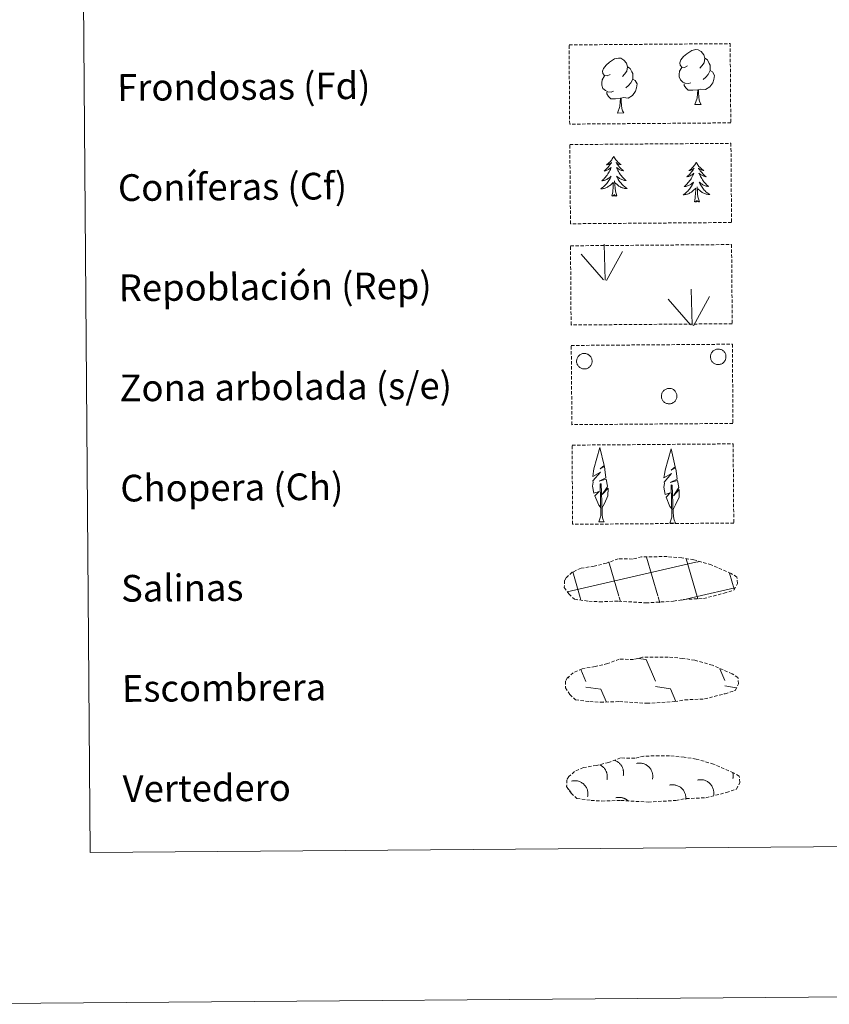
# Model space of a CAD drawing. Units: metres. Extents: x 552005 to 556483, y 4725922 to 4728927.
# Drawn here: x 552311 to 552553, y 4725924 to 4726219 of the extents above; entities that cross this region are included whole.
import ezdxf
from ezdxf.enums import TextEntityAlignment as Align

# ---------------------------------------------------------------- set-up
doc = ezdxf.new("R2010")
doc.units = ezdxf.units.M
doc.header["$MEASUREMENT"] = 0
doc.linetypes.add('TRAZOSX2', pattern=[1.5, 1, -0.5])
doc.layers.add('Level 63', color=7, linetype='Continuous', lineweight=0)
doc.styles.add('Arial', font='ARIAL.TTF', dxfattribs={"height": 0.2})

msp = doc.modelspace()

# ---------------------------------------------------------------- linework, layer by layer
at = {"layer": 'Level 63', "color": 92, "linetype": 'Continuous', "lineweight": 0}
for points in [[(552488.86, 4726178.35), (552488.75, 4726178.13), (552488.6, 4726177.86), (552488.43, 4726177.59), (552488.25, 4726177.33), (552488.06, 4726177.08), (552487.85, 4726176.84), (552487.64, 4726176.62), (552487.41, 4726176.4), (552487.17, 4726176.19), (552486.92, 4726176), (552486.66, 4726175.82), (552486.86, 4726175.84), (552487.06, 4726175.88), (552487.26, 4726175.94), (552487.46, 4726176.01), (552487.64, 4726176.1), (552487.83, 4726176.2), (552488, 4726176.31), (552488.2, 4726176.5), (552488.16, 4726176.44), (552487.93, 4726176.09), (552487.69, 4726175.75), (552487.44, 4726175.43), (552487.17, 4726175.11), (552486.9, 4726174.8), (552486.61, 4726174.5), (552486.31, 4726174.22), (552485.99, 4726173.94), (552486.12, 4726173.97), (552486.37, 4726174.03), (552486.61, 4726174.1), (552486.84, 4726174.19), (552487.07, 4726174.3), (552487.29, 4726174.42), (552487.51, 4726174.55), (552487.71, 4726174.7), (552487.91, 4726174.86), (552488.1, 4726175.03), (552488.01, 4726174.8), (552487.86, 4726174.44), (552487.69, 4726174.09), (552487.51, 4726173.74), (552487.31, 4726173.4), (552487.1, 4726173.06), (552486.87, 4726172.74), (552486.64, 4726172.43), (552486.39, 4726172.12), (552486.13, 4726171.83), (552485.85, 4726171.54), (552485.57, 4726171.27), (552485.27, 4726171.01), (552485.47, 4726171.04), (552485.74, 4726171.09), (552486, 4726171.15), (552486.26, 4726171.23), (552486.51, 4726171.33), (552486.76, 4726171.44), (552487, 4726171.56), (552487.23, 4726171.7), (552487.46, 4726171.86), (552487.67, 4726172.02), (552487.88, 4726172.2), (552488.07, 4726172.39), (552487.93, 4726172.06), (552487.78, 4726171.74), (552487.61, 4726171.42), (552487.43, 4726171.12), (552487.24, 4726170.82), (552487.03, 4726170.53), (552486.81, 4726170.25), (552486.57, 4726169.98), (552486.33, 4726169.72), (552486.07, 4726169.47), (552485.81, 4726169.24), (552485.53, 4726169.01), (552485.24, 4726168.8), (552484.95, 4726168.61), (552485.22, 4726168.62), (552485.48, 4726168.65), (552485.75, 4726168.69), (552486, 4726168.75), (552486.26, 4726168.82), (552486.51, 4726168.91), (552486.75, 4726169.02), (552486.99, 4726169.13), (552487.22, 4726169.27), (552487.44, 4726169.41), (552487.65, 4726169.57), (552487.85, 4726169.74), (552488.69, 4726170.55)], [(552488.86, 4726178.35), (552488.97, 4726178.14), (552489.13, 4726177.86), (552489.3, 4726177.6), (552489.48, 4726177.34), (552489.68, 4726177.1), (552489.89, 4726176.86), (552490.11, 4726176.64), (552490.34, 4726176.42), (552490.58, 4726176.22), (552490.83, 4726176.03), (552491.09, 4726175.85), (552490.9, 4726175.88), (552490.69, 4726175.91), (552490.49, 4726175.97), (552490.3, 4726176.03), (552490.11, 4726176.12), (552489.93, 4726176.21), (552489.75, 4726176.32), (552489.55, 4726176.51), (552489.59, 4726176.45), (552489.82, 4726176.11), (552490.07, 4726175.77), (552490.32, 4726175.45), (552490.59, 4726175.13), (552490.88, 4726174.83), (552491.17, 4726174.54), (552491.48, 4726174.26), (552491.79, 4726173.99), (552491.67, 4726174.01), (552491.42, 4726174.07), (552491.18, 4726174.14), (552490.94, 4726174.23), (552490.71, 4726174.33), (552490.49, 4726174.44), (552490.27, 4726174.57), (552490.06, 4726174.72), (552489.86, 4726174.87), (552489.67, 4726175.04), (552489.76, 4726174.82), (552489.92, 4726174.46), (552490.1, 4726174.11), (552490.28, 4726173.76), (552490.49, 4726173.42), (552490.7, 4726173.09), (552490.93, 4726172.77), (552491.17, 4726172.46), (552491.43, 4726172.16), (552491.69, 4726171.87), (552491.97, 4726171.59), (552492.26, 4726171.32), (552492.56, 4726171.07), (552492.36, 4726171.09), (552492.09, 4726171.14), (552491.83, 4726171.2), (552491.57, 4726171.28), (552491.31, 4726171.37), (552491.07, 4726171.47), (552490.82, 4726171.6), (552490.59, 4726171.73), (552490.36, 4726171.88), (552490.15, 4726172.04), (552489.94, 4726172.22), (552489.74, 4726172.4), (552489.89, 4726172.08), (552490.04, 4726171.76), (552490.21, 4726171.44), (552490.4, 4726171.14), (552490.6, 4726170.84), (552490.81, 4726170.56), (552491.04, 4726170.28), (552491.27, 4726170.02), (552491.52, 4726169.76), (552491.78, 4726169.52), (552492.05, 4726169.29), (552492.33, 4726169.07), (552492.62, 4726168.86), (552492.91, 4726168.67), (552492.65, 4726168.68), (552492.39, 4726168.7), (552492.12, 4726168.74), (552491.87, 4726168.79), (552491.61, 4726168.86), (552491.36, 4726168.95), (552491.11, 4726169.05), (552490.87, 4726169.16), (552490.64, 4726169.29), (552490.42, 4726169.44), (552490.21, 4726169.59), (552490, 4726169.76), (552489.34, 4726170.38)], [(552513.57, 4726176.6), (552513.46, 4726176.38), (552513.31, 4726176.1), (552513.14, 4726175.83), (552512.96, 4726175.57), (552512.77, 4726175.32), (552512.57, 4726175.08), (552512.35, 4726174.86), (552512.12, 4726174.64), (552511.88, 4726174.44), (552511.63, 4726174.24), (552511.37, 4726174.06), (552511.57, 4726174.09), (552511.78, 4726174.13), (552511.97, 4726174.18), (552512.17, 4726174.25), (552512.36, 4726174.34), (552512.54, 4726174.44), (552512.71, 4726174.55), (552512.91, 4726174.75), (552512.87, 4726174.68), (552512.65, 4726174.33), (552512.41, 4726174), (552512.15, 4726173.67), (552511.89, 4726173.35), (552511.61, 4726173.04), (552511.32, 4726172.75), (552511.02, 4726172.46), (552510.71, 4726172.19), (552510.83, 4726172.21), (552511.08, 4726172.27), (552511.32, 4726172.35), (552511.55, 4726172.44), (552511.79, 4726172.54), (552512.01, 4726172.66), (552512.22, 4726172.79), (552512.43, 4726172.94), (552512.62, 4726173.1), (552512.81, 4726173.27), (552512.72, 4726173.05), (552512.57, 4726172.68), (552512.4, 4726172.33), (552512.22, 4726171.98), (552512.02, 4726171.64), (552511.81, 4726171.31), (552511.59, 4726170.98), (552511.35, 4726170.67), (552511.1, 4726170.36), (552510.84, 4726170.07), (552510.57, 4726169.79), (552510.28, 4726169.52), (552509.99, 4726169.26), (552510.19, 4726169.28), (552510.45, 4726169.33), (552510.71, 4726169.4), (552510.97, 4726169.48), (552511.23, 4726169.57), (552511.47, 4726169.68), (552511.71, 4726169.81), (552511.95, 4726169.95), (552512.17, 4726170.1), (552512.39, 4726170.26), (552512.59, 4726170.44), (552512.78, 4726170.63), (552512.65, 4726170.3), (552512.49, 4726169.98), (552512.33, 4726169.67), (552512.15, 4726169.36), (552511.95, 4726169.06), (552511.74, 4726168.77), (552511.52, 4726168.49), (552511.29, 4726168.22), (552511.05, 4726167.96), (552510.79, 4726167.72), (552510.52, 4726167.48), (552510.25, 4726167.26), (552509.96, 4726167.04), (552509.67, 4726166.85), (552509.93, 4726166.86), (552510.2, 4726166.89), (552510.46, 4726166.93), (552510.72, 4726166.99), (552510.97, 4726167.06), (552511.22, 4726167.15), (552511.46, 4726167.26), (552511.7, 4726167.38), (552511.93, 4726167.51), (552512.15, 4726167.66), (552512.36, 4726167.82), (552512.56, 4726167.99), (552513.41, 4726168.79)], [(552513.57, 4726176.6), (552513.69, 4726176.38), (552513.84, 4726176.1), (552514.01, 4726175.84), (552514.2, 4726175.58), (552514.39, 4726175.34), (552514.6, 4726175.1), (552514.82, 4726174.88), (552515.05, 4726174.66), (552515.29, 4726174.46), (552515.55, 4726174.27), (552515.81, 4726174.1), (552515.61, 4726174.12), (552515.41, 4726174.15), (552515.21, 4726174.21), (552515.01, 4726174.28), (552514.82, 4726174.36), (552514.64, 4726174.46), (552514.47, 4726174.57), (552514.26, 4726174.76), (552514.3, 4726174.69), (552514.53, 4726174.35), (552514.78, 4726174.02), (552515.04, 4726173.69), (552515.31, 4726173.38), (552515.59, 4726173.07), (552515.88, 4726172.78), (552516.19, 4726172.5), (552516.51, 4726172.23), (552516.38, 4726172.26), (552516.13, 4726172.31), (552515.89, 4726172.38), (552515.65, 4726172.47), (552515.42, 4726172.57), (552515.2, 4726172.69), (552514.98, 4726172.82), (552514.77, 4726172.96), (552514.58, 4726173.11), (552514.39, 4726173.28), (552514.48, 4726173.06), (552514.64, 4726172.7), (552514.81, 4726172.35), (552515, 4726172), (552515.2, 4726171.66), (552515.41, 4726171.34), (552515.64, 4726171.02), (552515.89, 4726170.7), (552516.14, 4726170.4), (552516.41, 4726170.11), (552516.68, 4726169.84), (552516.97, 4726169.57), (552517.27, 4726169.31), (552517.07, 4726169.34), (552516.81, 4726169.38), (552516.54, 4726169.44), (552516.28, 4726169.52), (552516.03, 4726169.61), (552515.78, 4726169.72), (552515.54, 4726169.84), (552515.3, 4726169.97), (552515.08, 4726170.12), (552514.86, 4726170.28), (552514.65, 4726170.46), (552514.45, 4726170.64), (552514.6, 4726170.32), (552514.76, 4726170), (552514.93, 4726169.69), (552515.11, 4726169.38), (552515.31, 4726169.09), (552515.53, 4726168.8), (552515.75, 4726168.52), (552515.99, 4726168.26), (552516.23, 4726168), (552516.49, 4726167.76), (552516.77, 4726167.53), (552517.05, 4726167.31), (552517.34, 4726167.1), (552517.63, 4726166.91), (552517.36, 4726166.92), (552517.1, 4726166.94), (552516.84, 4726166.98), (552516.58, 4726167.04), (552516.32, 4726167.11), (552516.07, 4726167.19), (552515.83, 4726167.29), (552515.59, 4726167.41), (552515.36, 4726167.54), (552515.13, 4726167.68), (552514.92, 4726167.84), (552514.72, 4726168), (552514.05, 4726168.62)], [(552488.33, 4726166.5), (552488.57, 4726167.62), (552488.67, 4726169.36), (552488.71, 4726169.8), (552488.77, 4726170.52)], [(552489.8, 4726166.51), (552489.36, 4726167.95), (552489.26, 4726168.85), (552489.21, 4726169.8), (552489.1, 4726170.96)], [(552489.8, 4726166.51), (552489.63, 4726166.44), (552489.61, 4726166.68), (552489.42, 4726166.46), (552489.3, 4726166.66), (552489.18, 4726166.55), (552488.91, 4726166.49), (552489.1, 4726166.89), (552488.72, 4726166.5), (552488.53, 4726166.45), (552488.49, 4726166.61), (552488.33, 4726166.5)], [(552513.05, 4726164.74), (552513.28, 4726165.86), (552513.38, 4726167.6), (552513.43, 4726168.04), (552513.48, 4726168.76)], [(552514.52, 4726164.75), (552514.08, 4726166.19), (552513.98, 4726167.09), (552513.92, 4726168.04), (552513.81, 4726169.2)], [(552514.52, 4726164.75), (552514.34, 4726164.68), (552514.32, 4726164.92), (552514.13, 4726164.7), (552514.01, 4726164.9), (552513.89, 4726164.79), (552513.62, 4726164.74), (552513.81, 4726165.13), (552513.43, 4726164.75), (552513.25, 4726164.69), (552513.2, 4726164.85), (552513.05, 4726164.74)]]:
    msp.add_lwpolyline(points, dxfattribs=at)
at = {"layer": 'Level 63', "color": 38, "linetype": 'Continuous', "lineweight": 0}
msp.add_polyline3d([(552318.85, 4727656.85, 0.01), (552764.77, 4727660.35, 0.01), (552778.01, 4725973.32, 0.01), (552332.09, 4725969.82, 0.01), (552318.85, 4727656.85, 0.01)], close=True, dxfattribs=at)
at = {"layer": 'Level 63', "color": 92, "linetype": 'TRAZOSX2', "lineweight": 0}
for points in [[(552475.48, 4726211.71, -0.36), (552523.73, 4726212.09, -0.36), (552523.92, 4726188.37, -0.36), (552475.67, 4726187.99, -0.36), (552475.48, 4726211.71, -0.36)], [(552475.71, 4726181.86, 0.01), (552523.97, 4726182.24, 0.01), (552524.15, 4726158.53, 0.01), (552475.9, 4726158.15, 0.01), (552475.71, 4726181.86, 0.01)], [(552475.91, 4726151.55, -0.36), (552524.16, 4726151.92, -0.36), (552524.35, 4726128.21, -0.36), (552476.09, 4726127.83, -0.36), (552475.91, 4726151.55, -0.36)], [(552476.14, 4726121.7, -0.36), (552524.39, 4726122.08, -0.36), (552524.58, 4726098.36, -0.36), (552476.33, 4726097.98, -0.36), (552476.14, 4726121.7, -0.36)], [(552476.38, 4726091.85, -0.36), (552524.63, 4726092.23, -0.36), (552524.81, 4726068.52, -0.36), (552476.56, 4726068.14, -0.36), (552476.38, 4726091.85, -0.36)]]:
    msp.add_polyline3d(points, close=True, dxfattribs=at)
at = {"layer": 'Level 63', "color": 92, "linetype": 'Continuous', "lineweight": 0}
for points in [[(552487.78, 4726202.89, -0.36), (552486.92, 4726202.45, -0.36), (552486.05, 4726202.53, -0.36), (552485.61, 4726203.13, -0.36), (552485.51, 4726203.83, -0.36), (552485.77, 4726204.68, -0.36), (552486.55, 4726205.67, -0.36), (552487.58, 4726206.54, -0.36), (552489.05, 4726207.51, -0.36), (552490.27, 4726207.79, -0.36), (552490.97, 4726207.7, -0.36), (552491.84, 4726207.19, -0.36), (552492.72, 4726206.24, -0.36), (552492.99, 4726205.19, -0.36), (552492.82, 4726203.8, -0.36), (552492.13, 4726202.92, -0.36), (552491.45, 4726202.22, -0.36)], [(552510.95, 4726205.43, -0.36), (552510.08, 4726204.98, -0.36), (552509.21, 4726205.07, -0.36), (552508.77, 4726205.67, -0.36), (552508.68, 4726206.37, -0.36), (552508.93, 4726207.22, -0.36), (552509.71, 4726208.2, -0.36), (552510.75, 4726209.08, -0.36), (552512.21, 4726210.05, -0.36), (552513.44, 4726210.33, -0.36), (552514.13, 4726210.24, -0.36), (552515.01, 4726209.73, -0.36), (552515.88, 4726208.78, -0.36), (552516.16, 4726207.73, -0.36), (552515.99, 4726206.33, -0.36), (552515.29, 4726205.46, -0.36), (552514.61, 4726204.76, -0.36)], [(552516.16, 4726207.73, -0.36), (552516.94, 4726207.22, -0.36), (552517.46, 4726206.17, -0.36), (552517.73, 4726205.65, -0.36), (552517.74, 4726204.7, -0.36), (552517.74, 4726204, -0.36), (552517.14, 4726202.86, -0.36), (552516.46, 4726202.07, -0.36), (552515.68, 4726201.38, -0.36)], [(552492.99, 4726205.19, -0.36), (552493.77, 4726204.68, -0.36), (552494.3, 4726203.64, -0.36), (552494.56, 4726203.11, -0.36), (552494.57, 4726202.16, -0.36), (552494.58, 4726201.46, -0.36), (552493.98, 4726200.33, -0.36), (552493.3, 4726199.53, -0.36), (552492.51, 4726198.84, -0.36)], [(552511.95, 4726200.38, -0.36), (552511.25, 4726200.11, -0.36), (552510.29, 4726200.21, -0.36), (552509.51, 4726200.54, -0.36), (552508.81, 4726201.24, -0.36), (552508.45, 4726202.19, -0.36), (552508.44, 4726202.88, -0.36), (552508.53, 4726203.84, -0.36), (552509.21, 4726204.98, -0.36)], [(552488.78, 4726197.84, -0.36), (552488.09, 4726197.58, -0.36), (552487.13, 4726197.67, -0.36), (552486.35, 4726198.01, -0.36), (552485.64, 4726198.7, -0.36), (552485.28, 4726199.65, -0.36), (552485.28, 4726200.34, -0.36), (552485.36, 4726201.3, -0.36), (552486.05, 4726202.44, -0.36)], [(552517.74, 4726204, -0.36), (552518.49, 4726203.6, -0.36), (552519.07, 4726202.6, -0.36), (552518.89, 4726201.4, -0.36), (552518.56, 4726200.35, -0.36), (552517.61, 4726199.13, -0.36), (552516.31, 4726198.33, -0.36), (552514.91, 4726198.49, -0.36), (552514.21, 4726198.27, -0.36)], [(552494.58, 4726201.46, -0.36), (552495.33, 4726201.06, -0.36), (552495.9, 4726200.06, -0.36), (552495.73, 4726198.87, -0.36), (552495.39, 4726197.81, -0.36), (552494.44, 4726196.59, -0.36), (552493.15, 4726195.79, -0.36), (552491.75, 4726195.95, -0.36), (552491.05, 4726195.74, -0.36)], [(552514.03, 4726198.27, -0.36), (552512.57, 4726198.12, -0.36), (552511.19, 4726198.11, -0.36), (552510.49, 4726198.81, -0.36), (552509.95, 4726199.58, -0.36), (552509.95, 4726200.1, -0.36)], [(552490.87, 4726195.74, -0.36), (552489.41, 4726195.58, -0.36), (552488.02, 4726195.57, -0.36), (552487.32, 4726196.27, -0.36), (552486.79, 4726197.05, -0.36), (552486.78, 4726197.57, -0.36)], [(552513.17, 4726193.86, -0.36), (552513.87, 4726195.77, -0.36), (552514.03, 4726198.27, -0.36), (552514.21, 4726198.27, -0.36), (552514.28, 4726197.32, -0.36), (552514.34, 4726196.19, -0.36), (552514.47, 4726195.18, -0.36), (552514.66, 4726194.53, -0.36), (552515.02, 4726193.88, -0.36)], [(552490.01, 4726191.32, -0.36), (552490.71, 4726193.23, -0.36), (552490.87, 4726195.74, -0.36), (552491.05, 4726195.74, -0.36), (552491.11, 4726194.78, -0.36), (552491.18, 4726193.66, -0.36), (552491.3, 4726192.65, -0.36), (552491.49, 4726191.99, -0.36), (552491.85, 4726191.34, -0.36)], [(552513.17, 4726193.86, -0.36), (552515.02, 4726193.88, -0.36)], [(552490.01, 4726191.32, -0.36), (552491.85, 4726191.34, -0.36)], [(552486.26, 4726141.28, -0.36), (552485.98, 4726152.08, -0.36)], [(552485.83, 4726141.32, -0.36), (552479.13, 4726149.02, -0.36)], [(552486.72, 4726141.11, -0.36), (552491.52, 4726149.84, -0.36)], [(552512.32, 4726127.79, -0.36), (552512.04, 4726138.59, -0.36)], [(552511.89, 4726127.84, -0.36), (552505.19, 4726135.54, -0.36)], [(552512.78, 4726127.62, -0.36), (552517.58, 4726136.36, -0.36)], [(552485.13, 4726072.93, -0.36), (552484.36, 4726073.86, -0.36), (552483.22, 4726076.64, -0.36), (552484.48, 4726077.94, -0.36), (552482.92, 4726077.42, -0.36), (552482.5, 4726079.61, -0.36), (552482.74, 4726080.76, -0.36), (552482.64, 4726081.17, -0.36), (552484.87, 4726083.73, -0.36), (552482.58, 4726082.42, -0.36), (552482.79, 4726084.06, -0.36), (552482.91, 4726084.76, -0.36), (552484.72, 4726091.15, -0.36), (552485.98, 4726085.75, -0.36), (552484.77, 4726084.71, -0.36), (552486.06, 4726085.46, -0.36), (552486.24, 4726084.51, -0.36), (552486.5, 4726082.04, -0.36), (552484.45, 4726081.08, -0.36), (552486.6, 4726081.62, -0.36), (552487.01, 4726079.53, -0.36), (552486.89, 4726079.25, -0.36), (552485.39, 4726077.02, -0.36), (552487.16, 4726078.97, -0.36), (552487.13, 4726076.68, -0.36), (552486.07, 4726074.33, -0.36), (552485.3, 4726072.93, -0.36)], [(552506.46, 4726072.56, -0.36), (552505.69, 4726073.49, -0.36), (552504.54, 4726076.27, -0.36), (552505.81, 4726077.57, -0.36), (552504.25, 4726077.05, -0.36), (552503.83, 4726079.24, -0.36), (552504.07, 4726080.39, -0.36), (552503.97, 4726080.8, -0.36), (552506.2, 4726083.36, -0.36), (552503.91, 4726082.05, -0.36), (552504.12, 4726083.68, -0.36), (552504.23, 4726084.39, -0.36), (552506.05, 4726090.78, -0.36), (552507.31, 4726085.38, -0.36), (552506.09, 4726084.34, -0.36), (552507.38, 4726085.09, -0.36), (552507.57, 4726084.14, -0.36), (552507.83, 4726081.67, -0.36), (552505.78, 4726080.71, -0.36), (552507.93, 4726081.25, -0.36), (552508.33, 4726079.16, -0.36), (552508.21, 4726078.88, -0.36), (552506.72, 4726076.65, -0.36), (552508.49, 4726078.6, -0.36), (552508.46, 4726076.3, -0.36), (552507.4, 4726073.96, -0.36), (552506.63, 4726072.56, -0.36)], [(552484.35, 4726068.9, -0.36), (552484.98, 4726070.64, -0.36), (552484.75, 4726080.3, -0.36), (552485.05, 4726080.26, -0.36), (552485.36, 4726072.05, -0.36), (552485.42, 4726071.03, -0.36), (552485.53, 4726070.1, -0.36), (552485.71, 4726069.51, -0.36), (552486.03, 4726068.91, -0.36)], [(552505.67, 4726068.53, -0.36), (552506.31, 4726070.27, -0.36), (552506.08, 4726079.93, -0.36), (552506.37, 4726079.89, -0.36), (552506.68, 4726071.68, -0.36), (552506.75, 4726070.66, -0.36), (552506.86, 4726069.74, -0.36), (552507.04, 4726069.14, -0.36), (552507.36, 4726068.54, -0.36)], [(552484.35, 4726068.9, -0.36), (552486.03, 4726068.91, -0.36)], [(552505.67, 4726068.53, -0.36), (552507.36, 4726068.54, -0.36)]]:
    msp.add_polyline3d(points, dxfattribs=at)
for points in [[(552477.87, 4726117.8, -0.36), (552477.97, 4726118.02, -0.36), (552478.08, 4726118.22, -0.36), (552478.21, 4726118.41, -0.36), (552478.36, 4726118.58, -0.36), (552478.53, 4726118.74, -0.36), (552478.71, 4726118.89, -0.36), (552478.91, 4726119.01, -0.36), (552479.11, 4726119.12, -0.36), (552479.33, 4726119.2, -0.36), (552479.55, 4726119.26, -0.36), (552479.78, 4726119.3, -0.36), (552480.01, 4726119.31, -0.36), (552480.25, 4726119.3, -0.36), (552480.47, 4726119.27, -0.36), (552480.7, 4726119.22, -0.36), (552480.92, 4726119.14, -0.36), (552481.13, 4726119.05, -0.36), (552481.33, 4726118.93, -0.36), (552481.52, 4726118.79, -0.36), (552481.69, 4726118.64, -0.36), (552481.84, 4726118.47, -0.36), (552481.98, 4726118.28, -0.36), (552482.1, 4726118.08, -0.36), (552482.2, 4726117.87, -0.36), (552482.28, 4726117.65, -0.36), (552482.33, 4726117.43, -0.36), (552482.37, 4726117.2, -0.36), (552482.37, 4726116.97, -0.36), (552482.36, 4726116.74, -0.36), (552482.32, 4726116.51, -0.36), (552482.26, 4726116.28, -0.36), (552482.18, 4726116.07, -0.36), (552482.08, 4726115.86, -0.36), (552481.96, 4726115.66, -0.36), (552481.82, 4726115.48, -0.36), (552481.66, 4726115.31, -0.36), (552481.48, 4726115.16, -0.36), (552481.29, 4726115.02, -0.36), (552481.09, 4726114.91, -0.36), (552480.88, 4726114.82, -0.36), (552480.66, 4726114.75, -0.36), (552480.43, 4726114.7, -0.36), (552480.2, 4726114.67, -0.36), (552479.97, 4726114.67, -0.36), (552479.74, 4726114.69, -0.36), (552479.51, 4726114.73, -0.36), (552479.29, 4726114.79, -0.36), (552479.07, 4726114.88, -0.36), (552478.87, 4726114.99, -0.36), (552478.68, 4726115.12, -0.36), (552478.5, 4726115.26, -0.36), (552478.33, 4726115.42, -0.36), (552478.19, 4726115.6, -0.36), (552478.06, 4726115.8, -0.36), (552477.95, 4726116, -0.36), (552477.86, 4726116.21, -0.36), (552477.79, 4726116.44, -0.36), (552477.75, 4726116.66, -0.36), (552477.73, 4726116.9, -0.36), (552477.73, 4726117.13, -0.36), (552477.76, 4726117.36, -0.36), (552477.8, 4726117.58, -0.36), (552477.87, 4726117.8, -0.36)], [(552517.99, 4726119.12, -0.36), (552518.08, 4726119.33, -0.36), (552518.19, 4726119.54, -0.36), (552518.32, 4726119.73, -0.36), (552518.47, 4726119.9, -0.36), (552518.64, 4726120.06, -0.36), (552518.82, 4726120.21, -0.36), (552519.02, 4726120.33, -0.36), (552519.23, 4726120.43, -0.36), (552519.44, 4726120.52, -0.36), (552519.67, 4726120.58, -0.36), (552519.89, 4726120.62, -0.36), (552520.12, 4726120.63, -0.36), (552520.36, 4726120.62, -0.36), (552520.59, 4726120.59, -0.36), (552520.81, 4726120.54, -0.36), (552521.03, 4726120.46, -0.36), (552521.24, 4726120.36, -0.36), (552521.44, 4726120.25, -0.36), (552521.63, 4726120.11, -0.36), (552521.8, 4726119.96, -0.36), (552521.95, 4726119.78, -0.36), (552522.09, 4726119.6, -0.36), (552522.21, 4726119.4, -0.36), (552522.31, 4726119.19, -0.36), (552522.39, 4726118.97, -0.36), (552522.44, 4726118.75, -0.36), (552522.47, 4726118.52, -0.36), (552522.48, 4726118.28, -0.36), (552522.47, 4726118.05, -0.36), (552522.43, 4726117.82, -0.36), (552522.37, 4726117.6, -0.36), (552522.29, 4726117.38, -0.36), (552522.19, 4726117.18, -0.36), (552522.07, 4726116.98, -0.36), (552521.93, 4726116.8, -0.36), (552521.77, 4726116.63, -0.36), (552521.59, 4726116.48, -0.36), (552521.4, 4726116.34, -0.36), (552521.2, 4726116.23, -0.36), (552520.99, 4726116.14, -0.36), (552520.77, 4726116.06, -0.36), (552520.54, 4726116.01, -0.36), (552520.31, 4726115.99, -0.36), (552520.08, 4726115.98, -0.36), (552519.85, 4726116, -0.36), (552519.62, 4726116.05, -0.36), (552519.4, 4726116.11, -0.36), (552519.19, 4726116.2, -0.36), (552518.98, 4726116.3, -0.36), (552518.79, 4726116.43, -0.36), (552518.61, 4726116.58, -0.36), (552518.44, 4726116.74, -0.36), (552518.29, 4726116.92, -0.36), (552518.17, 4726117.11, -0.36), (552518.06, 4726117.32, -0.36), (552517.97, 4726117.53, -0.36), (552517.9, 4726117.75, -0.36), (552517.86, 4726117.98, -0.36), (552517.84, 4726118.21, -0.36), (552517.84, 4726118.44, -0.36), (552517.87, 4726118.67, -0.36), (552517.91, 4726118.9, -0.36), (552517.99, 4726119.12, -0.36)], [(552503.29, 4726107.35, -0.36), (552503.38, 4726107.57, -0.36), (552503.49, 4726107.77, -0.36), (552503.62, 4726107.96, -0.36), (552503.77, 4726108.14, -0.36), (552503.94, 4726108.3, -0.36), (552504.13, 4726108.44, -0.36), (552504.32, 4726108.56, -0.36), (552504.53, 4726108.66, -0.36), (552504.74, 4726108.75, -0.36), (552504.97, 4726108.81, -0.36), (552505.2, 4726108.85, -0.36), (552505.43, 4726108.86, -0.36), (552505.66, 4726108.85, -0.36), (552505.89, 4726108.82, -0.36), (552506.11, 4726108.77, -0.36), (552506.33, 4726108.69, -0.36), (552506.54, 4726108.6, -0.36), (552506.74, 4726108.48, -0.36), (552506.93, 4726108.34, -0.36), (552507.1, 4726108.19, -0.36), (552507.26, 4726108.02, -0.36), (552507.39, 4726107.83, -0.36), (552507.51, 4726107.63, -0.36), (552507.61, 4726107.42, -0.36), (552507.69, 4726107.2, -0.36), (552507.75, 4726106.98, -0.36), (552507.78, 4726106.75, -0.36), (552507.79, 4726106.52, -0.36), (552507.77, 4726106.29, -0.36), (552507.74, 4726106.06, -0.36), (552507.68, 4726105.83, -0.36), (552507.6, 4726105.62, -0.36), (552507.49, 4726105.41, -0.36), (552507.37, 4726105.21, -0.36), (552507.23, 4726105.03, -0.36), (552507.07, 4726104.86, -0.36), (552506.89, 4726104.71, -0.36), (552506.71, 4726104.58, -0.36), (552506.5, 4726104.46, -0.36), (552506.29, 4726104.37, -0.36), (552506.07, 4726104.3, -0.36), (552505.85, 4726104.25, -0.36), (552505.62, 4726104.22, -0.36), (552505.38, 4726104.22, -0.36), (552505.15, 4726104.24, -0.36), (552504.93, 4726104.28, -0.36), (552504.7, 4726104.34, -0.36), (552504.49, 4726104.43, -0.36), (552504.28, 4726104.54, -0.36), (552504.09, 4726104.66, -0.36), (552503.91, 4726104.81, -0.36), (552503.75, 4726104.97, -0.36), (552503.6, 4726105.15, -0.36), (552503.47, 4726105.34, -0.36), (552503.36, 4726105.55, -0.36), (552503.27, 4726105.76, -0.36), (552503.21, 4726105.99, -0.36), (552503.16, 4726106.21, -0.36), (552503.14, 4726106.44, -0.36), (552503.14, 4726106.68, -0.36), (552503.17, 4726106.91, -0.36), (552503.22, 4726107.13, -0.36), (552503.29, 4726107.35, -0.36)]]:
    msp.add_polyline3d(points, close=True, dxfattribs=at)
at = {"layer": 'Level 63', "color": 19, "linetype": 'TRAZOSX2', "lineweight": 0}
for points in [[(552481.41, 4726045.13, 0.01), (552484.6, 4726044.94, 0.01), (552490.29, 4726045.13, 0.01), (552498.47, 4726044.61, 0.01), (552506.8, 4726045.11, 0.01), (552509.84, 4726045.65, 0.01), (552515.76, 4726045.92, 0.01), (552521.9, 4726047.5, 0.01), (552524.93, 4726048.47, 0.01), (552525.93, 4726050.45, 0.01), (552525.75, 4726052.35, 0.01), (552524.03, 4726053.43, 0.01), (552518.09, 4726056.02, 0.01), (552512.86, 4726057.51, 0.01), (552509.27, 4726058.06, 0.01), (552504.83, 4726058.47, 0.01), (552497.2, 4726058.41, 0.01), (552494.47, 4726057.73, 0.01), (552490.19, 4726057.84, 0.01), (552486.69, 4726056.5, 0.01), (552482.96, 4726055.59, 0.01), (552479.07, 4726054.98, 0.01), (552476.43, 4726053.79, 0.01), (552474.73, 4726052.24, 0.01), (552474.73, 4726052.31, 0.01), (552474.11, 4726051.29, 0.01), (552474.05, 4726049.24, 0.01), (552475.39, 4726047.28, 0.01), (552477.12, 4726045.68, 0.01), (552481.41, 4726045.13, 0.01)], [(552481.72, 4726015.05, 0.01), (552484.92, 4726014.86, 0.01), (552490.6, 4726015.05, 0.01), (552498.79, 4726014.53, 0.01), (552507.12, 4726015.03, 0.01), (552510.15, 4726015.57, 0.01), (552516.07, 4726015.83, 0.01), (552522.21, 4726017.41, 0.01), (552525.24, 4726018.38, 0.01), (552526.24, 4726020.37, 0.01), (552526.07, 4726022.26, 0.01), (552524.35, 4726023.35, 0.01), (552518.41, 4726025.93, 0.01), (552513.18, 4726027.42, 0.01), (552509.59, 4726027.98, 0.01), (552505.14, 4726028.38, 0.01), (552497.51, 4726028.32, 0.01), (552494.79, 4726027.65, 0.01), (552490.5, 4726027.76, 0.01), (552487.01, 4726026.42, 0.01), (552483.27, 4726025.51, 0.01), (552479.39, 4726024.9, 0.01), (552476.75, 4726023.7, 0.01), (552475.04, 4726022.16, 0.01), (552475.04, 4726022.23, 0.01), (552474.43, 4726021.2, 0.01), (552474.37, 4726019.16, 0.01), (552475.71, 4726017.2, 0.01), (552477.43, 4726015.6, 0.01), (552481.72, 4726015.05, 0.01)], [(552482.1, 4725985.46, 0.01), (552485.3, 4725985.27, 0.01), (552490.98, 4725985.46, 0.01), (552499.17, 4725984.94, 0.01), (552507.5, 4725985.44, 0.01), (552510.53, 4725985.98, 0.01), (552516.45, 4725986.24, 0.01), (552522.59, 4725987.82, 0.01), (552525.63, 4725988.8, 0.01), (552526.62, 4725990.78, 0.01), (552526.45, 4725992.68, 0.01), (552524.73, 4725993.76, 0.01), (552518.79, 4725996.34, 0.01), (552513.56, 4725997.84, 0.01), (552509.97, 4725998.39, 0.01), (552505.52, 4725998.8, 0.01), (552497.89, 4725998.74, 0.01), (552495.17, 4725998.06, 0.01), (552490.88, 4725998.17, 0.01), (552487.39, 4725996.83, 0.01), (552483.66, 4725995.92, 0.01), (552479.77, 4725995.31, 0.01), (552477.13, 4725994.12, 0.01), (552475.43, 4725992.57, 0.01), (552475.43, 4725992.64, 0.01), (552474.81, 4725991.62, 0.01), (552474.75, 4725989.57, 0.01), (552476.09, 4725987.61, 0.01), (552477.81, 4725986.01, 0.01), (552482.1, 4725985.46, 0.01)]]:
    msp.add_polyline3d(points, dxfattribs=at)
at = {"layer": 'Level 63', "color": 142, "linetype": 'Continuous', "lineweight": 0}
for points in [[(552502.1, 4726046.74, -0.18), (552498.72, 4726058.35, -0.18)], [(552513.89, 4726046.52, -0.18), (552510.6, 4726057.78, -0.18)], [(552474.9, 4726047.94, -0.18), (552513.81, 4726056.92, -0.18)], [(552490.41, 4726046.64, -0.18), (552487.43, 4726056.88, -0.18)], [(552513.81, 4726056.83, -0.18), (552514.41, 4726056.97, -0.18)], [(552478.81, 4726046.24, -0.18), (552476.57, 4726053.94, -0.18)], [(552524.95, 4726048.75, -0.18), (552523.56, 4726053.53, -0.18)], [(552513.89, 4726046.52, -0.18), (552525.09, 4726049.1, -0.18)], [(552479.05, 4726045.43, -0.18), (552478.81, 4726046.24, -0.18)], [(552490.87, 4726045.05, -0.18), (552490.5, 4726046.33, -0.18)], [(552502.7, 4726044.67, -0.18), (552502.19, 4726046.42, -0.18)], [(552509.21, 4726045.44, -0.18), (552513.89, 4726046.52, -0.18)], [(552514.09, 4726045.82, -0.18), (552513.89, 4726046.52, -0.18)]]:
    msp.add_polyline3d(points, dxfattribs=at)
at = {"layer": 'Level 63', "color": 19, "linetype": 'Continuous', "lineweight": 0}
for points in [[(552496.13, 4726028, -0.18), (552498.59, 4726027.63, -0.18)], [(552498.59, 4726027.63, -0.18), (552501.33, 4726021.2, -0.18)], [(552475.24, 4726022.49, -0.18), (552475.43, 4726022.03, -0.18)], [(552478.97, 4726024.68, -0.18), (552480.53, 4726021.04, -0.18)], [(552520.66, 4726024.84, -0.18), (552522.14, 4726021.36, -0.18)], [(552480.54, 4726019.39, -0.18), (552485.01, 4726018.72, -0.18)], [(552501.35, 4726019.56, -0.18), (552505.82, 4726018.89, -0.18)], [(552522.15, 4726019.72, -0.18), (552525.53, 4726019.21, -0.18)], [(552485.01, 4726018.72, -0.18), (552486.57, 4726015.08, -0.18)], [(552505.82, 4726018.89, -0.18), (552507.45, 4726015.06, -0.18)], [(552485.82, 4726015.12, -0.18), (552485.84, 4726015.07, -0.18)], [(552486.83, 4725991.67, -0.18), (552486.87, 4725991.84, -0.18), (552486.89, 4725992, -0.18), (552486.91, 4725992.17, -0.18), (552486.93, 4725992.34, -0.18), (552486.93, 4725992.51, -0.18), (552486.93, 4725992.68, -0.18), (552486.92, 4725992.85, -0.18), (552486.91, 4725993.02, -0.18), (552486.88, 4725993.19, -0.18), (552486.85, 4725993.36, -0.18), (552486.81, 4725993.52, -0.18), (552486.77, 4725993.68, -0.18), (552486.72, 4725993.85, -0.18), (552486.66, 4725994.01, -0.18), (552486.59, 4725994.16, -0.18), (552486.52, 4725994.32, -0.18), (552486.44, 4725994.47, -0.18), (552486.36, 4725994.61, -0.18), (552486.27, 4725994.76, -0.18), (552486.17, 4725994.9, -0.18), (552486.07, 4725995.03, -0.18), (552485.96, 4725995.16, -0.18), (552485.84, 4725995.29, -0.18), (552485.72, 4725995.41, -0.18), (552485.6, 4725995.52, -0.18), (552485.47, 4725995.63, -0.18), (552485.33, 4725995.74, -0.18), (552485.19, 4725995.84, -0.18), (552485.05, 4725995.93, -0.18), (552484.91, 4725996.01, -0.18), (552484.76, 4725996.09, -0.18)], [(552491.7, 4725992.8, -0.18), (552491.74, 4725992.98, -0.18), (552491.77, 4725993.17, -0.18), (552491.79, 4725993.35, -0.18), (552491.8, 4725993.54, -0.18), (552491.8, 4725993.72, -0.18), (552491.79, 4725993.91, -0.18), (552491.78, 4725994.09, -0.18), (552491.76, 4725994.28, -0.18), (552491.73, 4725994.46, -0.18), (552491.69, 4725994.64, -0.18), (552491.64, 4725994.82, -0.18), (552491.58, 4725995, -0.18), (552491.51, 4725995.17, -0.18), (552491.44, 4725995.34, -0.18), (552491.36, 4725995.51, -0.18), (552491.27, 4725995.67, -0.18), (552491.17, 4725995.83, -0.18), (552491.07, 4725995.98, -0.18), (552490.96, 4725996.13, -0.18), (552490.84, 4725996.28, -0.18), (552490.71, 4725996.41, -0.18), (552490.58, 4725996.55, -0.18), (552490.45, 4725996.67, -0.18), (552490.31, 4725996.79, -0.18), (552490.16, 4725996.9, -0.18), (552490, 4725997.01, -0.18), (552489.85, 4725997.1, -0.18), (552489.68, 4725997.2, -0.18), (552489.52, 4725997.28, -0.18), (552489.35, 4725997.35, -0.18), (552489.17, 4725997.42, -0.18)], [(552500.47, 4725991.78, -0.18), (552500.51, 4725992.03, -0.18), (552500.55, 4725992.29, -0.18), (552500.56, 4725992.55, -0.18), (552500.56, 4725992.81, -0.18), (552500.54, 4725993.07, -0.18), (552500.51, 4725993.33, -0.18), (552500.46, 4725993.58, -0.18), (552500.39, 4725993.84, -0.18), (552500.3, 4725994.08, -0.18), (552500.2, 4725994.32, -0.18), (552500.09, 4725994.55, -0.18), (552499.95, 4725994.78, -0.18), (552499.81, 4725994.99, -0.18), (552499.65, 4725995.2, -0.18), (552499.47, 4725995.39, -0.18), (552499.29, 4725995.58, -0.18), (552499.09, 4725995.75, -0.18), (552498.88, 4725995.9, -0.18), (552498.67, 4725996.05, -0.18), (552498.44, 4725996.17, -0.18), (552498.21, 4725996.29, -0.18), (552497.96, 4725996.38, -0.18), (552497.72, 4725996.46, -0.18), (552497.46, 4725996.53, -0.18), (552497.21, 4725996.58, -0.18), (552496.95, 4725996.61, -0.18), (552496.69, 4725996.62, -0.18), (552496.43, 4725996.62, -0.18), (552496.17, 4725996.6, -0.18), (552495.91, 4725996.56, -0.18), (552495.66, 4725996.51, -0.18)], [(552524.54, 4725991.97, -0.18), (552524.55, 4725992.02, -0.18), (552524.57, 4725992.08, -0.18), (552524.58, 4725992.13, -0.18), (552524.59, 4725992.19, -0.18), (552524.6, 4725992.24, -0.18), (552524.6, 4725992.3, -0.18), (552524.61, 4725992.36, -0.18), (552524.62, 4725992.41, -0.18), (552524.62, 4725992.47, -0.18), (552524.63, 4725992.52, -0.18), (552524.63, 4725992.58, -0.18), (552524.64, 4725992.64, -0.18), (552524.64, 4725992.69, -0.18), (552524.64, 4725992.75, -0.18), (552524.64, 4725992.8, -0.18), (552524.64, 4725992.86, -0.18), (552524.64, 4725992.92, -0.18), (552524.64, 4725992.97, -0.18), (552524.64, 4725993.03, -0.18), (552524.64, 4725993.09, -0.18), (552524.63, 4725993.14, -0.18), (552524.63, 4725993.2, -0.18), (552524.62, 4725993.26, -0.18), (552524.62, 4725993.31, -0.18), (552524.61, 4725993.37, -0.18), (552524.6, 4725993.42, -0.18), (552524.59, 4725993.48, -0.18), (552524.58, 4725993.53, -0.18), (552524.57, 4725993.59, -0.18), (552524.56, 4725993.64, -0.18), (552524.55, 4725993.7, -0.18)], [(552481.04, 4725986.52, -0.18), (552481.09, 4725986.77, -0.18), (552481.12, 4725987.03, -0.18), (552481.13, 4725987.29, -0.18), (552481.13, 4725987.55, -0.18), (552481.11, 4725987.81, -0.18), (552481.08, 4725988.07, -0.18), (552481.03, 4725988.32, -0.18), (552480.96, 4725988.58, -0.18), (552480.87, 4725988.82, -0.18), (552480.77, 4725989.06, -0.18), (552480.66, 4725989.29, -0.18), (552480.53, 4725989.52, -0.18), (552480.38, 4725989.73, -0.18), (552480.22, 4725989.94, -0.18), (552480.05, 4725990.13, -0.18), (552479.86, 4725990.32, -0.18), (552479.66, 4725990.49, -0.18), (552479.45, 4725990.64, -0.18), (552479.24, 4725990.79, -0.18), (552479.01, 4725990.91, -0.18), (552478.78, 4725991.03, -0.18), (552478.53, 4725991.12, -0.18), (552478.29, 4725991.2, -0.18), (552478.03, 4725991.27, -0.18), (552477.78, 4725991.32, -0.18), (552477.52, 4725991.35, -0.18), (552477.26, 4725991.36, -0.18), (552477, 4725991.36, -0.18), (552476.74, 4725991.34, -0.18), (552476.48, 4725991.3, -0.18), (552476.23, 4725991.25, -0.18)], [(552510.44, 4725985.71, -0.18), (552510.46, 4725985.95, -0.18), (552510.47, 4725986.2, -0.18), (552510.46, 4725986.45, -0.18), (552510.43, 4725986.69, -0.18), (552510.39, 4725986.94, -0.18), (552510.34, 4725987.18, -0.18), (552510.27, 4725987.41, -0.18), (552510.18, 4725987.64, -0.18), (552510.09, 4725987.87, -0.18), (552509.97, 4725988.09, -0.18), (552509.85, 4725988.3, -0.18), (552509.71, 4725988.5, -0.18), (552509.56, 4725988.7, -0.18), (552509.39, 4725988.88, -0.18), (552509.22, 4725989.06, -0.18), (552509.03, 4725989.22, -0.18), (552508.84, 4725989.37, -0.18), (552508.64, 4725989.51, -0.18), (552508.43, 4725989.64, -0.18), (552508.21, 4725989.75, -0.18), (552507.98, 4725989.85, -0.18), (552507.75, 4725989.94, -0.18), (552507.51, 4725990, -0.18), (552507.27, 4725990.06, -0.18), (552507.03, 4725990.1, -0.18), (552506.78, 4725990.13, -0.18), (552506.54, 4725990.14, -0.18), (552506.29, 4725990.13, -0.18), (552506.04, 4725990.11, -0.18), (552505.8, 4725990.07, -0.18), (552505.56, 4725990.02, -0.18)], [(552518.75, 4725986.81, -0.18), (552518.8, 4725987.07, -0.18), (552518.83, 4725987.33, -0.18), (552518.85, 4725987.59, -0.18), (552518.84, 4725987.85, -0.18), (552518.83, 4725988.11, -0.18), (552518.79, 4725988.36, -0.18), (552518.74, 4725988.62, -0.18), (552518.67, 4725988.87, -0.18), (552518.58, 4725989.12, -0.18), (552518.48, 4725989.36, -0.18), (552518.37, 4725989.59, -0.18), (552518.23, 4725989.81, -0.18), (552518.09, 4725990.03, -0.18), (552517.93, 4725990.24, -0.18), (552517.75, 4725990.43, -0.18), (552517.57, 4725990.61, -0.18), (552517.37, 4725990.78, -0.18), (552517.17, 4725990.94, -0.18), (552516.95, 4725991.08, -0.18), (552516.72, 4725991.21, -0.18), (552516.49, 4725991.32, -0.18), (552516.25, 4725991.42, -0.18), (552516, 4725991.5, -0.18), (552515.75, 4725991.57, -0.18), (552515.49, 4725991.61, -0.18), (552515.23, 4725991.64, -0.18), (552514.97, 4725991.66, -0.18), (552514.71, 4725991.66, -0.18), (552514.45, 4725991.64, -0.18), (552514.19, 4725991.6, -0.18), (552513.94, 4725991.54, -0.18)], [(552476.23, 4725987.46, -0.18), (552476.21, 4725987.51, -0.18), (552476.19, 4725987.56, -0.18), (552476.17, 4725987.6, -0.18), (552476.14, 4725987.65, -0.18), (552476.12, 4725987.69, -0.18), (552476.09, 4725987.74, -0.18), (552476.07, 4725987.78, -0.18), (552476.04, 4725987.83, -0.18), (552476.02, 4725987.87, -0.18), (552475.99, 4725987.92, -0.18), (552475.97, 4725987.96, -0.18), (552475.94, 4725988, -0.18), (552475.91, 4725988.05, -0.18), (552475.88, 4725988.09, -0.18), (552475.86, 4725988.14, -0.18), (552475.83, 4725988.18, -0.18), (552475.8, 4725988.22, -0.18), (552475.77, 4725988.26, -0.18), (552475.74, 4725988.3, -0.18), (552475.71, 4725988.34, -0.18), (552475.68, 4725988.39, -0.18), (552475.65, 4725988.43, -0.18), (552475.62, 4725988.47, -0.18), (552475.58, 4725988.51, -0.18), (552475.55, 4725988.55, -0.18), (552475.52, 4725988.59, -0.18), (552475.49, 4725988.63, -0.18), (552475.45, 4725988.67, -0.18), (552475.42, 4725988.7, -0.18), (552475.39, 4725988.74, -0.18), (552475.35, 4725988.78, -0.18)], [(552493.3, 4725985.19, -0.18), (552493.2, 4725985.28, -0.18), (552493.1, 4725985.37, -0.18), (552493, 4725985.46, -0.18), (552492.9, 4725985.54, -0.18), (552492.8, 4725985.62, -0.18), (552492.69, 4725985.69, -0.18), (552492.58, 4725985.76, -0.18), (552492.46, 4725985.83, -0.18), (552492.35, 4725985.89, -0.18), (552492.23, 4725985.95, -0.18), (552492.11, 4725986.01, -0.18), (552491.99, 4725986.06, -0.18), (552491.87, 4725986.11, -0.18), (552491.74, 4725986.16, -0.18), (552491.62, 4725986.2, -0.18), (552491.49, 4725986.23, -0.18), (552491.36, 4725986.26, -0.18), (552491.23, 4725986.29, -0.18), (552491.11, 4725986.31, -0.18), (552490.97, 4725986.33, -0.18), (552490.84, 4725986.34, -0.18), (552490.71, 4725986.35, -0.18), (552490.58, 4725986.36, -0.18), (552490.45, 4725986.36, -0.18), (552490.32, 4725986.36, -0.18), (552490.19, 4725986.35, -0.18), (552490.05, 4725986.34, -0.18), (552489.92, 4725986.32, -0.18), (552489.79, 4725986.3, -0.18), (552489.67, 4725986.28, -0.18), (552489.54, 4725986.25, -0.18)]]:
    msp.add_polyline3d(points, dxfattribs=at)
at = {"layer": 'Level 63', "linetype": 'Continuous', "lineweight": 0}
msp.add_polyline3d([(552277.89, 4725924.39, 0.01), (556482.8, 4725957.37, 0.01)], dxfattribs=at)

# ---------------------------------------------------------------- texts
at = {"layer": 'Level 63', "linetype": 'Continuous', "lineweight": 0, "style": 'Arial'}
for s, p in [('Frondosas (Fd)', (552340.13, 4726198.94, 0.01)), ('Coníferas (Cf)', (552340.36, 4726168.95, 0.01)), ('Repoblación (Rep)', (552340.6, 4726138.95, 0.01)), ('Zona arbolada (s/e)', (552340.83, 4726108.95, 0.01)), ('Chopera (Ch)', (552341.07, 4726078.95, 0.01)), ('Salinas', (552341.3, 4726048.95, 0.01)), ('Escombrera', (552341.54, 4726018.95, 0.01)), ('Vertedero', (552341.78, 4725988.95, 0.01))]:
    msp.add_text(s, height=7.999, rotation=0.4503, dxfattribs=at).set_placement(p, align=Align.MIDDLE_LEFT)

doc.saveas('drawing.dxf')
